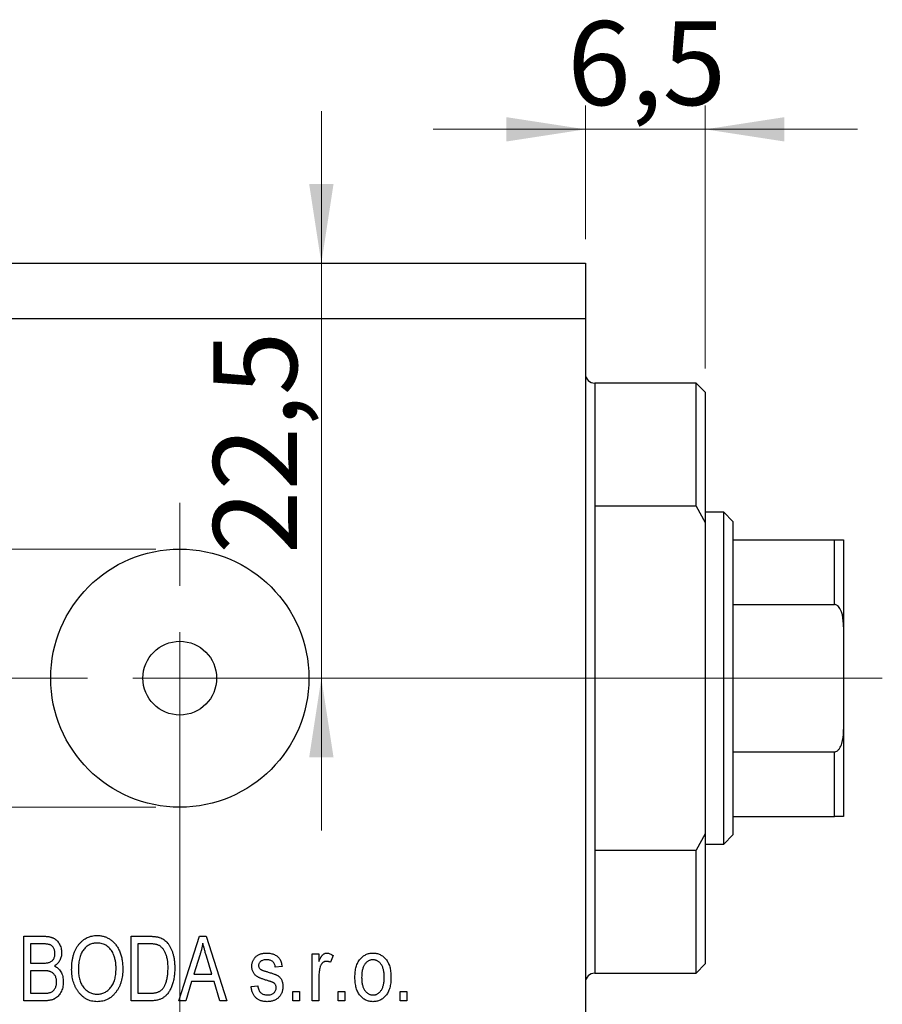
# Model space of a CAD drawing. Units: millimetres. Extents: x 15 to 429, y 5 to 292.
# Drawn here: x 305 to 341, y 206 to 247 of the extents above; entities that cross this region are included whole.
import ezdxf

# ---------------------------------------------------------------- set-up
doc = ezdxf.new("R2010")
doc.units = ezdxf.units.MM
doc.linetypes.add('CENTERX2', pattern=[20.32, 12.7, -2.54, 2.54, -2.54])
doc.styles.add('SLDTEXTSTYLE0', font='TXT', dxfattribs={"width": 0.75})
doc.dimstyles.new('SLDDIMSTYLE0', dxfattribs={"dimtxt": 3.5, "dimasz": 3.302, "dimexe": 0, "dimexo": 0.0625, "dimgap": 0.875, "dimtad": 1, "dimdec": 0, "dimlfac": 1.3, "dimrnd": 1e-09, "dimzin": 12, "dimdsep": 46, "dimtxsty": 'SLDTEXTSTYLE0', "dimsah": 1, "dimcen": 0.09, "dimadec": 0, "dimazin": 3, "dimtfac": 1, "dimtdec": 0, "dimtofl": 0, "dimtmove": 0, "dimatfit": 3, "dimfxl": 1, "dimfrac": 2, "dimtolj": 1, "dimtzin": 12, "dimarcsym": 0})
doc.dimstyles.new('SLDDIMSTYLE3', dxfattribs={"dimtxt": 3.5, "dimasz": 3.302, "dimexe": 0, "dimexo": 0.0625, "dimgap": 0.875, "dimtad": 1, "dimdec": 0, "dimlfac": 1.3, "dimrnd": 1e-09, "dimzin": 12, "dimdsep": 46, "dimtxsty": 'SLDTEXTSTYLE0', "dimsah": 1, "dimcen": 0.09, "dimadec": 0, "dimazin": 3, "dimtfac": 1, "dimtdec": 0, "dimtmove": 0, "dimatfit": 0, "dimfxl": 1, "dimfrac": 2, "dimtolj": 1, "dimtzin": 12, "dimarcsym": 0})
doc.dimstyles.new('SLDDIMSTYLE5', dxfattribs={"dimtxt": 3.5, "dimasz": 3.302, "dimexe": 0, "dimexo": 0.0625, "dimgap": 0.875, "dimtad": 1, "dimdec": 1, "dimlfac": 1.3, "dimrnd": 1e-09, "dimzin": 12, "dimdsep": 46, "dimtxsty": 'SLDTEXTSTYLE0', "dimsah": 1, "dimcen": 0.09, "dimadec": 0, "dimazin": 3, "dimtfac": 1, "dimtdec": 1, "dimtmove": 0, "dimatfit": 0, "dimfxl": 1, "dimfrac": 2, "dimtolj": 1, "dimtzin": 12, "dimarcsym": 0})

# ---------------------------------------------------------------- blocks, each defined once
blk = doc.blocks.new('_D_7')
at = {"color": 7, "linetype": 'Continuous', "lineweight": 0}
for p, q in [((329.017, 233.639), (329.017, 192.882)), ((312.094, 218.639), (312.094, 192.882)), ((312.094, 193.882), (305.744, 193.882)), ((312.094, 193.882), (329.017, 193.882)), ((329.017, 193.882), (335.367, 193.882))]:
    blk.add_line(p, q, dxfattribs=at)
at = {"color": 7, "linetype": 'Continuous', "lineweight": 18}
for points in [[(312.094, 193.882), (308.792, 194.39), (308.792, 193.374)], [(329.017, 193.882), (332.319, 193.374), (332.319, 194.39)]]:
    blk.add_solid(points, dxfattribs=at)
at = {"color": 7, "linetype": 'Continuous', "lineweight": 18, "insert": (318.841, 198.394), "char_height": 3.5, "attachment_point": 1, "style": 'SLDTEXTSTYLE0'}
blk.add_mtext('22', dxfattribs=at)
blk = doc.blocks.new('_D_8')
at = {"color": 7, "linetype": 'Continuous', "lineweight": 0}
for p, q in [((329.017, 235.947), (329.017, 185.331)), ((235.94, 201.331), (235.94, 185.331)), ((235.94, 186.331), (329.017, 186.331))]:
    blk.add_line(p, q, dxfattribs=at)
at = {"color": 7, "linetype": 'Continuous', "lineweight": 18}
for points in [[(235.94, 186.331), (239.242, 185.823), (239.242, 186.839)], [(329.017, 186.331), (325.715, 186.839), (325.715, 185.823)]]:
    blk.add_solid(points, dxfattribs=at)
at = {"color": 7, "linetype": 'Continuous', "lineweight": 18, "insert": (284.958, 190.843), "char_height": 3.5, "attachment_point": 1, "style": 'SLDTEXTSTYLE0'}
blk.add_mtext('121', dxfattribs=at)
blk = doc.blocks.new('_D_9')
at = {"color": 7, "linetype": 'Continuous', "lineweight": 0}
for p, q in [((329.017, 237.947), (329.017, 243.533)), ((334.017, 232.562), (334.017, 243.533)), ((329.017, 242.533), (322.667, 242.533)), ((334.017, 242.533), (329.017, 242.533)), ((334.017, 242.533), (340.367, 242.533))]:
    blk.add_line(p, q, dxfattribs=at)
at = {"color": 7, "linetype": 'Continuous', "lineweight": 18}
for points in [[(329.017, 242.533), (325.715, 243.041), (325.715, 242.025)], [(334.017, 242.533), (337.319, 242.025), (337.319, 243.041)]]:
    blk.add_solid(points, dxfattribs=at)
at = {"color": 7, "linetype": 'Continuous', "lineweight": 18, "insert": (328.259, 247.045), "char_height": 3.5, "attachment_point": 1, "style": 'SLDTEXTSTYLE0'}
blk.add_mtext('6,5', dxfattribs=at)
blk = doc.blocks.new('_D_10')
at = {"color": 7, "linetype": 'Continuous', "lineweight": 0}
for p, q in [((294.225, 225.023), (294.225, 231.373)), ((311.094, 225.023), (293.225, 225.023)), ((294.225, 225.023), (294.225, 214.254)), ((311.094, 214.254), (293.225, 214.254)), ((294.225, 214.254), (294.225, 206.659))]:
    blk.add_line(p, q, dxfattribs=at)
at = {"color": 7, "linetype": 'Continuous', "lineweight": 18}
for points in [[(294.225, 225.023), (294.733, 228.325), (293.717, 228.325)], [(294.225, 214.254), (293.717, 210.952), (294.733, 210.952)]]:
    blk.add_solid(points, dxfattribs=at)
at = {"color": 7, "linetype": 'Continuous', "lineweight": 18, "char_height": 3.5, "attachment_point": 1, "rotation": 90, "style": 'SLDTEXTSTYLE0'}
for s, insert in [('14', (289.66, 211.938)), ('%%c', (289.714, 206.659))]:
    blk.add_mtext(s, dxfattribs=dict(at, insert=insert))
blk = doc.blocks.new('_D_11')
at = {"color": 7, "linetype": 'Continuous', "lineweight": 0}
for p, q in [((318, 236.947), (318, 243.297)), ((318, 219.639), (318, 236.947)), ((313.094, 219.639), (319, 219.639)), ((318, 219.639), (318, 213.289))]:
    blk.add_line(p, q, dxfattribs=at)
at = {"color": 7, "linetype": 'Continuous', "lineweight": 18}
for points in [[(318, 236.947), (318.508, 240.249), (317.492, 240.249)], [(318, 219.639), (317.492, 216.337), (318.508, 216.337)]]:
    blk.add_solid(points, dxfattribs=at)
at = {"color": 7, "linetype": 'Continuous', "lineweight": 18, "insert": (313.488, 224.818), "char_height": 3.5, "attachment_point": 1, "rotation": 90, "style": 'SLDTEXTSTYLE0'}
blk.add_mtext('22,5', dxfattribs=at)
blk = doc.blocks.new('SW_CENTERMARKSYMBOL_7')
at = {"color": 0, "linetype": 'Continuous', "lineweight": 18}
for p, q in [((0, 3.846), (0, 7.308)), ((0, 0), (0, 1.923)), ((-3.846, 0), (-7.308, 0)), ((0, 0), (-1.923, 0)), ((0, 0), (0, -1.923)), ((0, 0), (1.923, 0)), ((3.846, 0), (7.308, 0)), ((0, -3.846), (0, -7.308))]:
    blk.add_line(p, q, dxfattribs=at)

msp = doc.modelspace()

# ---------------------------------------------------------------- linework, layer by layer
at = {"color": 7, "linetype": 'Continuous', "lineweight": 25}
for p, q in [((235.94, 236.947), (329.017, 236.947)), ((329.017, 236.947), (329.017, 234.639)), ((235.94, 234.639), (329.017, 234.639)), ((329.017, 234.639), (329.017, 204.639)), ((333.632, 231.947), (329.402, 231.947)), ((334.017, 231.562), (333.632, 231.947)), ((333.632, 226.814), (333.632, 231.947)), ((334.017, 231.562), (334.017, 226.132)), ((329.402, 226.814), (329.402, 212.464)), ((333.632, 226.814), (329.402, 226.814)), ((333.632, 226.814), (334.017, 226.132)), ((334.786, 226.562), (334.017, 226.562)), ((335.171, 226.177), (334.786, 226.562)), ((334.786, 212.716), (334.786, 226.562)), ((334.017, 226.132), (334.017, 213.146)), ((335.171, 226.177), (335.171, 225.408)), ((335.171, 225.408), (335.171, 222.716)), ((335.171, 225.408), (339.402, 225.408)), ((339.402, 222.716), (339.402, 225.408)), ((339.786, 225.408), (339.786, 221.78)), ((335.171, 222.716), (335.171, 216.562)), ((335.171, 222.716), (339.402, 222.716)), ((339.786, 221.78), (339.786, 217.497)), ((339.786, 217.497), (339.786, 213.87)), ((335.171, 216.562), (335.171, 213.87)), ((335.171, 216.562), (339.402, 216.562)), ((339.402, 213.87), (339.402, 216.562)), ((335.171, 213.87), (335.171, 213.1)), ((335.171, 213.87), (339.402, 213.87)), ((334.017, 213.146), (333.632, 212.464)), ((334.017, 213.146), (334.017, 207.716)), ((334.786, 212.716), (335.171, 213.1)), ((329.402, 212.464), (333.632, 212.464)), ((333.632, 207.331), (333.632, 212.464)), ((334.017, 212.716), (334.786, 212.716)), ((305.59, 208.87), (306.425, 208.87)), ((305.59, 206.177), (305.59, 208.87)), ((310.066, 208.87), (310.825, 208.87)), ((310.066, 206.177), (310.066, 208.87)), ((312.059, 206.177), (312.919, 208.87)), ((312.919, 208.87), (313.191, 208.87)), ((313.191, 208.87), (314.052, 206.177)), ((305.87, 208.555), (305.87, 207.751)), ((306.328, 208.555), (305.87, 208.555)), ((310.346, 208.555), (310.346, 206.492)), ((310.818, 208.555), (310.346, 208.555)), ((312.93, 208.08), (312.677, 207.296)), ((313.433, 207.296), (313.208, 208.036)), ((317.618, 208.135), (317.898, 208.135)), ((317.618, 206.177), (317.618, 208.135)), ((317.898, 208.135), (317.898, 207.823)), ((318.492, 208.065), (318.388, 207.786)), ((305.87, 207.751), (306.364, 207.751)), ((306.386, 207.436), (305.87, 207.436)), ((305.87, 207.436), (305.87, 206.492)), ((316.36, 207.611), (316.08, 207.576)), ((333.632, 207.331), (334.017, 207.716)), ((312.677, 207.296), (313.433, 207.296)), ((317.898, 207.192), (317.898, 206.177)), ((329.402, 207.331), (333.632, 207.331)), ((312.585, 206.982), (312.35, 206.177)), ((313.526, 206.982), (312.585, 206.982)), ((313.761, 206.177), (313.526, 206.982)), ((315.066, 206.772), (315.346, 206.807)), ((305.87, 206.492), (306.425, 206.492)), ((310.346, 206.492), (310.826, 206.492)), ((316.814, 206.562), (317.094, 206.562)), ((316.814, 206.177), (316.814, 206.562)), ((317.094, 206.562), (317.094, 206.177)), ((318.702, 206.562), (318.982, 206.562)), ((318.702, 206.177), (318.702, 206.562)), ((318.982, 206.562), (318.982, 206.177)), ((321.29, 206.562), (321.569, 206.562)), ((321.29, 206.177), (321.29, 206.562)), ((321.569, 206.562), (321.569, 206.177)), ((306.419, 206.177), (305.59, 206.177)), ((310.86, 206.177), (310.066, 206.177)), ((312.35, 206.177), (312.059, 206.177)), ((314.052, 206.177), (313.761, 206.177)), ((317.094, 206.177), (316.814, 206.177)), ((317.898, 206.177), (317.618, 206.177)), ((318.982, 206.177), (318.702, 206.177)), ((321.569, 206.177), (321.29, 206.177))]:
    msp.add_line(p, q, dxfattribs=at)
at = {"color": 8, "linetype": 'Continuous', "lineweight": 25}
for p, q in [((329.402, 231.947), (329.402, 226.814)), ((329.402, 212.464), (329.402, 207.331))]:
    msp.add_line(p, q, dxfattribs=at)
at = {"color": 7, "linetype": 'CENTERX2', "lineweight": 18}
for p, q in [((233.94, 219.639), (331.017, 219.639)), ((335.632, 219.639), (327.402, 219.639)), ((333.171, 219.639), (341.402, 219.639))]:
    msp.add_line(p, q, dxfattribs=at)
at = {"color": 7, "linetype": 'Continuous', "lineweight": 25}
for radius in [5.385, 1.538]:
    msp.add_circle((312.094, 219.639), radius, dxfattribs=at)
for centre, start, end in [((329.402, 232.331), 180, 270), ((329.402, 206.947), 90, 180)]:
    msp.add_arc(centre, 0.385, start, end, dxfattribs=at)
for points, knots in [([(339.402, 225.408), (339.423, 225.408), (339.472, 225.408), (339.55, 225.408), (339.644, 225.408), (339.756, 225.408), (339.784, 225.408), (339.786, 225.408), (339.786, 225.408)], [0, 0, 0, 0, 0.060007, 0.133307, 0.246448, 0.459857, 0.933972, 1, 1, 1, 1]), ([(339.786, 221.78), (339.78, 221.947), (339.771, 222.171), (339.685, 222.458), (339.608, 222.604), (339.508, 222.689), (339.448, 222.714), (339.411, 222.715), (339.402, 222.716)], [0, 0, 0, 0, 0.456254, 0.615147, 0.824898, 0.898995, 0.973795, 1, 1, 1, 1]), ([(339.402, 216.562), (339.423, 216.564), (339.472, 216.57), (339.55, 216.618), (339.644, 216.73), (339.756, 217.003), (339.784, 217.278), (339.786, 217.474), (339.786, 217.497)], [0, 0, 0, 0, 0.060007, 0.133307, 0.246448, 0.459857, 0.933972, 1, 1, 1, 1]), ([(339.786, 213.87), (339.78, 213.87), (339.771, 213.87), (339.685, 213.87), (339.608, 213.87), (339.508, 213.87), (339.448, 213.87), (339.411, 213.87), (339.402, 213.87)], [0, 0, 0, 0, 0.456254, 0.615147, 0.824898, 0.898995, 0.973795, 1, 1, 1, 1]), ([(306.425, 208.87), (306.446, 208.869), (306.486, 208.869), (306.544, 208.865), (306.6, 208.859), (306.652, 208.851), (306.7, 208.84), (306.745, 208.827), (306.787, 208.811), (306.839, 208.788), (306.899, 208.75), (306.964, 208.695), (307.021, 208.628), (307.071, 208.553), (307.113, 208.47), (307.142, 208.382), (307.16, 208.289), (307.163, 208.225), (307.164, 208.193)], [0, 0, 0, 0, 0.0544199, 0.1060523, 0.1549731, 0.2012839, 0.2452076, 0.2863484, 0.3259676, 0.3636676, 0.4367583, 0.5112363, 0.5876989, 0.6682289, 0.7504894, 0.8322579, 0.9146071, 1, 1, 1, 1]), ([(307.583, 207.488), (307.584, 207.543), (307.586, 207.651), (307.6, 207.807), (307.624, 207.953), (307.657, 208.09), (307.7, 208.217), (307.753, 208.334), (307.815, 208.441), (307.887, 208.538), (307.965, 208.624), (308.05, 208.699), (308.138, 208.763), (308.232, 208.814), (308.33, 208.856), (308.433, 208.883), (308.541, 208.902), (308.614, 208.904), (308.651, 208.905)], [0, 0, 0, 0, 0.083192, 0.162005, 0.236269, 0.306625, 0.373626, 0.437744, 0.499734, 0.560167, 0.618836, 0.675015, 0.729697, 0.783009, 0.835913, 0.889445, 0.943947, 1, 1, 1, 1]), ([(308.651, 208.905), (308.676, 208.904), (308.724, 208.903), (308.796, 208.895), (308.866, 208.883), (308.934, 208.864), (309, 208.842), (309.065, 208.813), (309.129, 208.779), (309.19, 208.741), (309.249, 208.698), (309.306, 208.65), (309.359, 208.597), (309.408, 208.54), (309.455, 208.478), (309.498, 208.411), (309.538, 208.34), (309.575, 208.264), (309.609, 208.184), (309.638, 208.101), (309.661, 208.013), (309.682, 207.922), (309.697, 207.827), (309.708, 207.728), (309.715, 207.626), (309.716, 207.556), (309.716, 207.521)], [0, 0, 0, 0, 0.0374927, 0.074051, 0.1104132, 0.1462906, 0.1823667, 0.2186773, 0.2550749, 0.2922409, 0.3296542, 0.3675328, 0.4056909, 0.4445404, 0.4840761, 0.5247147, 0.5664015, 0.6096676, 0.6539091, 0.6991821, 0.7455791, 0.7934049, 0.8424054, 0.8933528, 0.9457458, 1, 1, 1, 1]), ([(310.825, 208.87), (310.847, 208.87), (310.892, 208.87), (310.956, 208.867), (311.016, 208.863), (311.071, 208.858), (311.123, 208.85), (311.17, 208.843), (311.213, 208.832), (311.24, 208.824), (311.253, 208.82)], [0, 0, 0, 0, 0.157769, 0.306832, 0.444685, 0.574038, 0.693806, 0.805229, 0.906553, 1, 1, 1, 1]), ([(311.253, 208.82), (311.284, 208.808), (311.347, 208.784), (311.434, 208.731), (311.515, 208.664), (311.589, 208.585), (311.655, 208.493), (311.714, 208.391), (311.765, 208.277), (311.808, 208.152), (311.842, 208.015), (311.867, 207.867), (311.881, 207.707), (311.883, 207.596), (311.884, 207.538)], [0, 0, 0, 0, 0.06613, 0.132306, 0.200143, 0.270995, 0.345232, 0.422746, 0.504203, 0.590818, 0.683013, 0.781266, 0.886884, 1, 1, 1, 1]), ([(306.884, 208.148), (306.883, 208.171), (306.882, 208.215), (306.872, 208.279), (306.853, 208.336), (306.828, 208.387), (306.797, 208.431), (306.76, 208.468), (306.719, 208.498), (306.68, 208.516), (306.645, 208.528), (306.613, 208.535), (306.577, 208.541), (306.537, 208.546), (306.491, 208.551), (306.441, 208.553), (306.386, 208.555), (306.348, 208.555), (306.328, 208.555)], [0, 0, 0, 0, 0.085948, 0.164661, 0.239182, 0.309237, 0.376694, 0.440748, 0.503296, 0.566661, 0.601121, 0.640939, 0.686627, 0.737398, 0.794189, 0.856941, 0.92576, 1, 1, 1, 1]), ([(308.654, 208.59), (308.626, 208.589), (308.57, 208.587), (308.489, 208.575), (308.412, 208.553), (308.339, 208.523), (308.269, 208.486), (308.203, 208.439), (308.142, 208.383), (308.084, 208.319), (308.031, 208.247), (307.987, 208.165), (307.948, 208.074), (307.917, 207.974), (307.892, 207.864), (307.876, 207.745), (307.864, 207.618), (307.864, 207.529), (307.863, 207.484)], [0, 0, 0, 0, 0.054969, 0.108359, 0.160164, 0.211332, 0.262853, 0.314982, 0.369007, 0.424781, 0.482962, 0.543587, 0.607945, 0.675928, 0.749003, 0.827141, 0.910502, 1, 1, 1, 1]), ([(309.32, 208.138), (309.304, 208.171), (309.273, 208.236), (309.209, 208.324), (309.135, 208.402), (309.05, 208.468), (308.958, 208.523), (308.861, 208.562), (308.758, 208.586), (308.689, 208.588), (308.654, 208.59)], [0, 0, 0, 0, 0.129089, 0.2551, 0.379866, 0.506891, 0.632519, 0.754842, 0.876522, 1, 1, 1, 1]), ([(311.199, 208.501), (311.188, 208.506), (311.166, 208.515), (311.129, 208.526), (311.088, 208.535), (311.043, 208.543), (310.993, 208.548), (310.938, 208.552), (310.88, 208.554), (310.839, 208.555), (310.818, 208.555)], [0, 0, 0, 0, 0.089406, 0.188125, 0.296701, 0.415541, 0.544795, 0.685025, 0.837611, 1, 1, 1, 1]), ([(311.604, 207.542), (311.604, 207.575), (311.604, 207.64), (311.598, 207.735), (311.59, 207.824), (311.577, 207.907), (311.561, 207.985), (311.541, 208.058), (311.519, 208.125), (311.492, 208.187), (311.462, 208.243), (311.431, 208.295), (311.398, 208.341), (311.363, 208.383), (311.324, 208.42), (311.285, 208.453), (311.243, 208.48), (311.214, 208.494), (311.199, 208.501)], [0, 0, 0, 0, 0.091058, 0.177272, 0.258757, 0.33524, 0.407833, 0.475904, 0.540567, 0.601389, 0.659248, 0.713941, 0.765993, 0.816126, 0.863976, 0.910287, 0.955276, 1, 1, 1, 1]), ([(313.055, 208.589), (313.048, 208.546), (313.032, 208.461), (313.002, 208.333), (312.969, 208.206), (312.943, 208.122), (312.93, 208.08)], [0, 0, 0, 0, 0.248875, 0.49742, 0.747941, 1, 1, 1, 1]), ([(313.208, 208.036), (313.2, 208.064), (313.183, 208.118), (313.16, 208.197), (313.138, 208.272), (313.119, 208.343), (313.1, 208.41), (313.083, 208.473), (313.069, 208.533), (313.06, 208.571), (313.055, 208.589)], [0, 0, 0, 0, 0.151074, 0.29495, 0.430719, 0.55996, 0.681357, 0.794418, 0.901243, 1, 1, 1, 1]), ([(306.639, 207.776), (306.658, 207.783), (306.694, 207.796), (306.743, 207.826), (306.786, 207.861), (306.822, 207.903), (306.85, 207.953), (306.87, 208.012), (306.882, 208.077), (306.883, 208.124), (306.884, 208.148)], [0, 0, 0, 0, 0.123212, 0.240699, 0.354261, 0.466954, 0.584282, 0.710552, 0.847809, 1, 1, 1, 1]), ([(307.164, 208.193), (307.163, 208.163), (307.161, 208.105), (307.146, 208.019), (307.121, 207.939), (307.087, 207.863), (307.044, 207.793), (306.992, 207.73), (306.932, 207.674), (306.886, 207.644), (306.863, 207.628)], [0, 0, 0, 0, 0.133379, 0.261925, 0.386749, 0.511436, 0.633636, 0.754358, 0.875769, 1, 1, 1, 1]), ([(309.437, 207.529), (309.436, 207.557), (309.436, 207.612), (309.43, 207.694), (309.421, 207.774), (309.409, 207.851), (309.391, 207.926), (309.372, 207.999), (309.348, 208.069), (309.329, 208.115), (309.32, 208.138)], [0, 0, 0, 0, 0.134831, 0.265552, 0.394218, 0.519275, 0.64223, 0.762842, 0.882151, 1, 1, 1, 1]), ([(315.101, 207.612), (315.101, 207.632), (315.102, 207.672), (315.11, 207.73), (315.123, 207.785), (315.141, 207.837), (315.165, 207.886), (315.192, 207.932), (315.226, 207.976), (315.265, 208.016), (315.308, 208.053), (315.355, 208.084), (315.407, 208.111), (315.462, 208.133), (315.522, 208.15), (315.585, 208.161), (315.652, 208.169), (315.698, 208.17), (315.721, 208.17)], [0, 0, 0, 0, 0.064436, 0.125867, 0.185938, 0.24426, 0.301581, 0.35857, 0.416451, 0.475923, 0.535995, 0.595828, 0.657302, 0.7203, 0.78546, 0.85336, 0.924575, 1, 1, 1, 1]), ([(315.731, 207.891), (315.704, 207.89), (315.652, 207.888), (315.579, 207.876), (315.517, 207.856), (315.467, 207.826), (315.429, 207.789), (315.401, 207.748), (315.383, 207.701), (315.382, 207.668), (315.381, 207.651)], [0, 0, 0, 0, 0.174448, 0.326882, 0.461347, 0.581638, 0.691071, 0.792789, 0.893938, 1, 1, 1, 1]), ([(315.721, 208.17), (315.751, 208.169), (315.809, 208.168), (315.893, 208.156), (315.972, 208.135), (316.044, 208.106), (316.11, 208.071), (316.168, 208.029), (316.217, 207.982), (316.26, 207.928), (316.294, 207.865), (316.322, 207.791), (316.345, 207.705), (316.355, 207.643), (316.36, 207.611)], [0, 0, 0, 0, 0.094098, 0.1832242, 0.2679816, 0.3505333, 0.4292231, 0.5039605, 0.5757366, 0.6459794, 0.7197925, 0.8026697, 0.8958214, 1, 1, 1, 1]), ([(316.08, 207.576), (316.076, 207.601), (316.069, 207.648), (316.047, 207.713), (316.015, 207.768), (315.976, 207.814), (315.927, 207.849), (315.869, 207.873), (315.803, 207.888), (315.756, 207.89), (315.731, 207.891)], [0, 0, 0, 0, 0.1428901, 0.2715776, 0.3904694, 0.5025713, 0.6152082, 0.7321897, 0.8591868, 1, 1, 1, 1]), ([(317.898, 207.823), (317.905, 207.84), (317.919, 207.872), (317.941, 207.918), (317.962, 207.96), (317.982, 207.997), (318.002, 208.029), (318.022, 208.058), (318.042, 208.082), (318.066, 208.107), (318.098, 208.132), (318.139, 208.155), (318.183, 208.168), (318.213, 208.169), (318.229, 208.17)], [0, 0, 0, 0, 0.107464, 0.207128, 0.29815, 0.381595, 0.457107, 0.523978, 0.584878, 0.637149, 0.732511, 0.823565, 0.910677, 1, 1, 1, 1]), ([(318.229, 208.17), (318.25, 208.169), (318.295, 208.166), (318.362, 208.145), (318.429, 208.112), (318.471, 208.081), (318.492, 208.065)], [0, 0, 0, 0, 0.226109, 0.462956, 0.719978, 1, 1, 1, 1]), ([(319.402, 207.156), (319.402, 207.197), (319.403, 207.276), (319.413, 207.39), (319.43, 207.497), (319.452, 207.596), (319.483, 207.687), (319.519, 207.771), (319.562, 207.847), (319.612, 207.915), (319.668, 207.975), (319.726, 208.027), (319.789, 208.071), (319.855, 208.108), (319.924, 208.136), (319.997, 208.156), (320.074, 208.168), (320.127, 208.17), (320.153, 208.17)], [0, 0, 0, 0, 0.085788, 0.16646, 0.242011, 0.313466, 0.380716, 0.444949, 0.506099, 0.565248, 0.622677, 0.677703, 0.73126, 0.783927, 0.836201, 0.88929, 0.943789, 1, 1, 1, 1]), ([(320.146, 207.891), (320.13, 207.89), (320.099, 207.889), (320.053, 207.88), (320.009, 207.866), (319.967, 207.846), (319.926, 207.82), (319.888, 207.788), (319.851, 207.751), (319.816, 207.708), (319.784, 207.659), (319.756, 207.605), (319.733, 207.544), (319.714, 207.478), (319.699, 207.406), (319.689, 207.328), (319.682, 207.245), (319.682, 207.187), (319.681, 207.157)], [0, 0, 0, 0, 0.049208, 0.096939, 0.14444, 0.192437, 0.241939, 0.293272, 0.347178, 0.404151, 0.464138, 0.527023, 0.593715, 0.664842, 0.74037, 0.821268, 0.90793, 1, 1, 1, 1]), ([(320.625, 207.157), (320.625, 207.187), (320.624, 207.245), (320.617, 207.329), (320.608, 207.407), (320.592, 207.479), (320.573, 207.545), (320.549, 207.605), (320.522, 207.66), (320.489, 207.709), (320.453, 207.751), (320.416, 207.789), (320.376, 207.82), (320.334, 207.846), (320.29, 207.866), (320.244, 207.88), (320.196, 207.889), (320.163, 207.89), (320.146, 207.891)], [0, 0, 0, 0, 0.091482, 0.177065, 0.256957, 0.332205, 0.401911, 0.467978, 0.530577, 0.589659, 0.646279, 0.700302, 0.751512, 0.801343, 0.850264, 0.899299, 0.949177, 1, 1, 1, 1]), ([(320.153, 208.17), (320.18, 208.17), (320.231, 208.168), (320.307, 208.156), (320.379, 208.136), (320.449, 208.108), (320.514, 208.071), (320.577, 208.027), (320.635, 207.975), (320.691, 207.915), (320.742, 207.848), (320.785, 207.772), (320.823, 207.69), (320.853, 207.601), (320.876, 207.505), (320.893, 207.402), (320.903, 207.292), (320.904, 207.216), (320.905, 207.177)], [0, 0, 0, 0, 0.0562995, 0.1104844, 0.1640181, 0.2170998, 0.2702389, 0.3246247, 0.3805014, 0.4390827, 0.4992994, 0.5612524, 0.625211, 0.6923896, 0.7627612, 0.8371679, 0.9163986, 1, 1, 1, 1]), ([(306.364, 207.751), (306.394, 207.751), (306.449, 207.751), (306.525, 207.757), (306.587, 207.763), (306.623, 207.772), (306.639, 207.776)], [0, 0, 0, 0, 0.323109, 0.597491, 0.821786, 1, 1, 1, 1]), ([(306.954, 206.966), (306.953, 206.991), (306.952, 207.039), (306.94, 207.108), (306.92, 207.172), (306.892, 207.229), (306.858, 207.279), (306.818, 207.324), (306.772, 207.359), (306.729, 207.383), (306.691, 207.398), (306.659, 207.409), (306.622, 207.417), (306.582, 207.424), (306.539, 207.429), (306.491, 207.433), (306.44, 207.436), (306.404, 207.436), (306.386, 207.436)], [0, 0, 0, 0, 0.088178, 0.170396, 0.247855, 0.322312, 0.393986, 0.462693, 0.530459, 0.59895, 0.634998, 0.674841, 0.718975, 0.766637, 0.818461, 0.874566, 0.935074, 1, 1, 1, 1]), ([(306.863, 207.628), (306.891, 207.615), (306.946, 207.59), (307.019, 207.534), (307.083, 207.467), (307.137, 207.387), (307.181, 207.297), (307.212, 207.196), (307.231, 207.085), (307.233, 207.008), (307.234, 206.968)], [0, 0, 0, 0, 0.113496, 0.225999, 0.339269, 0.458403, 0.582829, 0.712887, 0.851211, 1, 1, 1, 1]), ([(307.856, 206.565), (307.834, 206.597), (307.79, 206.662), (307.735, 206.765), (307.688, 206.874), (307.65, 206.987), (307.62, 207.105), (307.599, 207.228), (307.586, 207.357), (307.584, 207.444), (307.583, 207.488)], [0, 0, 0, 0, 0.119867, 0.239024, 0.359553, 0.481559, 0.605468, 0.732968, 0.86425, 1, 1, 1, 1]), ([(307.863, 207.484), (307.864, 207.444), (307.865, 207.367), (307.876, 207.255), (307.894, 207.15), (307.919, 207.052), (307.95, 206.96), (307.99, 206.875), (308.036, 206.797), (308.09, 206.726), (308.149, 206.663), (308.21, 206.608), (308.276, 206.562), (308.344, 206.523), (308.416, 206.493), (308.49, 206.473), (308.568, 206.46), (308.621, 206.458), (308.648, 206.457)], [0, 0, 0, 0, 0.0820167, 0.1594134, 0.233007, 0.3031892, 0.3699717, 0.434191, 0.496709, 0.5582086, 0.618081, 0.6750828, 0.7301076, 0.7838984, 0.8370755, 0.8904188, 0.944387, 1, 1, 1, 1]), ([(308.648, 206.457), (308.675, 206.458), (308.729, 206.46), (308.808, 206.472), (308.884, 206.494), (308.957, 206.524), (309.026, 206.562), (309.091, 206.609), (309.153, 206.665), (309.212, 206.729), (309.265, 206.801), (309.311, 206.881), (309.35, 206.97), (309.381, 207.067), (309.407, 207.171), (309.424, 207.283), (309.435, 207.403), (309.436, 207.486), (309.437, 207.529)], [0, 0, 0, 0, 0.054923, 0.108603, 0.161037, 0.212985, 0.265687, 0.319158, 0.374573, 0.432544, 0.492438, 0.554208, 0.618546, 0.686302, 0.757779, 0.833642, 0.914413, 1, 1, 1, 1]), ([(309.716, 207.521), (309.715, 207.472), (309.714, 207.378), (309.701, 207.239), (309.679, 207.108), (309.65, 206.983), (309.611, 206.865), (309.564, 206.754), (309.509, 206.65), (309.464, 206.586), (309.442, 206.554)], [0, 0, 0, 0, 0.141691, 0.277461, 0.407496, 0.532719, 0.653726, 0.77106, 0.88631, 1, 1, 1, 1]), ([(311.884, 207.538), (311.884, 207.501), (311.883, 207.427), (311.877, 207.32), (311.866, 207.216), (311.852, 207.117), (311.832, 207.022), (311.81, 206.931), (311.782, 206.844), (311.751, 206.763), (311.717, 206.686), (311.68, 206.615), (311.641, 206.55), (311.599, 206.49), (311.555, 206.436), (311.508, 206.388), (311.46, 206.346), (311.408, 206.309), (311.353, 206.278), (311.294, 206.251), (311.232, 206.228), (311.165, 206.21), (311.094, 206.195), (311.02, 206.185), (310.941, 206.179), (310.887, 206.178), (310.86, 206.177)], [0, 0, 0, 0, 0.057755, 0.113614, 0.16712, 0.218946, 0.268664, 0.316897, 0.363577, 0.408777, 0.452021, 0.493346, 0.532766, 0.569964, 0.605778, 0.64024, 0.67339, 0.705743, 0.737921, 0.771071, 0.805292, 0.840967, 0.878091, 0.916771, 0.957451, 1, 1, 1, 1]), ([(311.497, 206.884), (311.506, 206.908), (311.523, 206.955), (311.545, 207.029), (311.563, 207.106), (311.579, 207.187), (311.59, 207.271), (311.599, 207.358), (311.603, 207.449), (311.604, 207.511), (311.604, 207.542)], [0, 0, 0, 0, 0.111646, 0.226426, 0.344474, 0.466462, 0.593163, 0.724245, 0.859766, 1, 1, 1, 1]), ([(315.787, 207.012), (315.762, 207.019), (315.713, 207.034), (315.643, 207.057), (315.579, 207.078), (315.521, 207.099), (315.47, 207.119), (315.424, 207.137), (315.385, 207.155), (315.342, 207.178), (315.294, 207.209), (315.244, 207.252), (315.201, 207.3), (315.165, 207.354), (315.137, 207.413), (315.115, 207.476), (315.104, 207.543), (315.102, 207.589), (315.101, 207.612)], [0, 0, 0, 0, 0.080348, 0.154086, 0.221746, 0.283008, 0.338429, 0.387637, 0.431089, 0.468395, 0.535347, 0.601101, 0.665615, 0.730436, 0.795703, 0.861629, 0.92964, 1, 1, 1, 1]), ([(315.381, 207.651), (315.381, 207.635), (315.383, 207.603), (315.401, 207.558), (315.43, 207.519), (315.456, 207.499), (315.469, 207.489)], [0, 0, 0, 0, 0.253335, 0.496023, 0.737057, 1, 1, 1, 1]), ([(315.469, 207.489), (315.474, 207.485), (315.487, 207.478), (315.51, 207.467), (315.54, 207.455), (315.576, 207.442), (315.618, 207.427), (315.667, 207.412), (315.723, 207.394), (315.762, 207.383), (315.783, 207.377)], [0, 0, 0, 0, 0.056472, 0.132657, 0.228152, 0.343167, 0.4768, 0.631658, 0.805172, 1, 1, 1, 1]), ([(317.948, 207.592), (317.94, 207.561), (317.924, 207.497), (317.91, 207.398), (317.9, 207.296), (317.899, 207.227), (317.898, 207.192)], [0, 0, 0, 0, 0.242734, 0.489053, 0.741607, 1, 1, 1, 1]), ([(318.198, 207.821), (318.184, 207.82), (318.157, 207.819), (318.117, 207.806), (318.079, 207.788), (318.044, 207.761), (318.012, 207.728), (317.985, 207.688), (317.963, 207.642), (317.953, 207.609), (317.948, 207.592)], [0, 0, 0, 0, 0.1128482, 0.2237707, 0.3390101, 0.4609585, 0.5859785, 0.7164537, 0.8531372, 1, 1, 1, 1]), ([(318.388, 207.786), (318.371, 207.791), (318.34, 207.802), (318.292, 207.812), (318.245, 207.819), (318.213, 207.82), (318.198, 207.821)], [0, 0, 0, 0, 0.263191, 0.515011, 0.759958, 1, 1, 1, 1]), ([(315.783, 207.377), (315.81, 207.368), (315.861, 207.353), (315.934, 207.329), (315.999, 207.307), (316.056, 207.286), (316.106, 207.266), (316.147, 207.247), (316.181, 207.23), (316.216, 207.207), (316.251, 207.177), (316.288, 207.136), (316.32, 207.089), (316.347, 207.036), (316.368, 206.978), (316.384, 206.915), (316.392, 206.846), (316.394, 206.799), (316.395, 206.774)], [0, 0, 0, 0, 0.088802, 0.169044, 0.241298, 0.305599, 0.36146, 0.409493, 0.449546, 0.481868, 0.538906, 0.596212, 0.655284, 0.717158, 0.781997, 0.850081, 0.922425, 1, 1, 1, 1]), ([(320.153, 206.142), (320.127, 206.143), (320.075, 206.144), (319.999, 206.157), (319.926, 206.177), (319.857, 206.206), (319.791, 206.242), (319.729, 206.286), (319.67, 206.339), (319.615, 206.399), (319.564, 206.467), (319.52, 206.543), (319.484, 206.627), (319.453, 206.718), (319.43, 206.817), (319.414, 206.924), (319.403, 207.037), (319.402, 207.116), (319.402, 207.156)], [0, 0, 0, 0, 0.055517, 0.109709, 0.162498, 0.214987, 0.267724, 0.321039, 0.376682, 0.434188, 0.493645, 0.555402, 0.619368, 0.687195, 0.758459, 0.834052, 0.914482, 1, 1, 1, 1]), ([(319.681, 207.157), (319.682, 207.127), (319.682, 207.069), (319.689, 206.985), (319.699, 206.907), (319.715, 206.834), (319.733, 206.768), (319.757, 206.707), (319.785, 206.652), (319.818, 206.604), (319.853, 206.561), (319.891, 206.524), (319.931, 206.493), (319.972, 206.467), (320.016, 206.447), (320.063, 206.433), (320.111, 206.423), (320.144, 206.423), (320.16, 206.422)], [0, 0, 0, 0, 0.091829, 0.17777, 0.25803, 0.333106, 0.403186, 0.469619, 0.531579, 0.590989, 0.647479, 0.700989, 0.752082, 0.801798, 0.850607, 0.89953, 0.949294, 1, 1, 1, 1]), ([(320.905, 207.177), (320.904, 207.134), (320.903, 207.053), (320.894, 206.934), (320.876, 206.824), (320.854, 206.722), (320.824, 206.629), (320.788, 206.543), (320.745, 206.466), (320.695, 206.398), (320.64, 206.338), (320.581, 206.285), (320.519, 206.241), (320.453, 206.205), (320.383, 206.177), (320.31, 206.157), (320.233, 206.144), (320.18, 206.143), (320.153, 206.142)], [0, 0, 0, 0, 0.088003, 0.170193, 0.247313, 0.319619, 0.387372, 0.451254, 0.51221, 0.57084, 0.627211, 0.68147, 0.73428, 0.786212, 0.838108, 0.890456, 0.944195, 1, 1, 1, 1]), ([(320.16, 206.422), (320.176, 206.423), (320.207, 206.423), (320.253, 206.433), (320.297, 206.447), (320.339, 206.467), (320.379, 206.493), (320.418, 206.525), (320.455, 206.562), (320.489, 206.605), (320.522, 206.654), (320.55, 206.709), (320.573, 206.77), (320.592, 206.836), (320.608, 206.908), (320.617, 206.986), (320.624, 207.07), (320.625, 207.128), (320.625, 207.157)], [0, 0, 0, 0, 0.048586, 0.09626, 0.143167, 0.191349, 0.240317, 0.291669, 0.34551, 0.402853, 0.463077, 0.526389, 0.593526, 0.664568, 0.740121, 0.821482, 0.90804, 1, 1, 1, 1]), ([(307.234, 206.968), (307.233, 206.928), (307.231, 206.85), (307.212, 206.736), (307.181, 206.631), (307.138, 206.534), (307.084, 206.447), (307.023, 206.371), (306.952, 206.309), (306.885, 206.267), (306.828, 206.242), (306.781, 206.224), (306.73, 206.21), (306.675, 206.198), (306.617, 206.189), (306.554, 206.182), (306.488, 206.178), (306.442, 206.177), (306.419, 206.177)], [0, 0, 0, 0, 0.092717, 0.180183, 0.264484, 0.346455, 0.425071, 0.499228, 0.571412, 0.642309, 0.678851, 0.717474, 0.75812, 0.800807, 0.846825, 0.895075, 0.946116, 1, 1, 1, 1]), ([(306.696, 206.526), (306.716, 206.535), (306.756, 206.552), (306.808, 206.589), (306.853, 206.633), (306.89, 206.686), (306.919, 206.746), (306.94, 206.813), (306.951, 206.887), (306.953, 206.939), (306.954, 206.966)], [0, 0, 0, 0, 0.121041, 0.236157, 0.35026, 0.466772, 0.588248, 0.715361, 0.85245, 1, 1, 1, 1]), ([(310.826, 206.492), (310.849, 206.492), (310.895, 206.493), (310.961, 206.497), (311.023, 206.504), (311.08, 206.515), (311.134, 206.527), (311.182, 206.544), (311.226, 206.562), (311.267, 206.584), (311.304, 206.61), (311.338, 206.638), (311.37, 206.671), (311.4, 206.707), (311.428, 206.746), (311.454, 206.788), (311.477, 206.835), (311.49, 206.868), (311.497, 206.884)], [0, 0, 0, 0, 0.083876, 0.1627, 0.236637, 0.305998, 0.370799, 0.431234, 0.488336, 0.542444, 0.595272, 0.648372, 0.702151, 0.757996, 0.81482, 0.874015, 0.935644, 1, 1, 1, 1]), ([(315.733, 206.142), (315.71, 206.143), (315.664, 206.144), (315.598, 206.151), (315.535, 206.164), (315.476, 206.18), (315.421, 206.203), (315.369, 206.23), (315.322, 206.262), (315.277, 206.299), (315.238, 206.341), (315.201, 206.388), (315.169, 206.44), (315.14, 206.497), (315.116, 206.559), (315.095, 206.625), (315.078, 206.697), (315.07, 206.746), (315.066, 206.772)], [0, 0, 0, 0, 0.068598, 0.133768, 0.196572, 0.256229, 0.314602, 0.370895, 0.427188, 0.483069, 0.539889, 0.597519, 0.657405, 0.719194, 0.784329, 0.852247, 0.924462, 1, 1, 1, 1]), ([(315.346, 206.807), (315.35, 206.776), (315.359, 206.718), (315.386, 206.638), (315.423, 206.57), (315.471, 206.515), (315.529, 206.473), (315.596, 206.443), (315.672, 206.425), (315.724, 206.423), (315.752, 206.422)], [0, 0, 0, 0, 0.14866, 0.28179, 0.404034, 0.51815, 0.630888, 0.74606, 0.86749, 1, 1, 1, 1]), ([(316.395, 206.774), (316.394, 206.751), (316.393, 206.706), (316.385, 206.64), (316.37, 206.578), (316.352, 206.518), (316.326, 206.463), (316.296, 206.41), (316.259, 206.361), (316.218, 206.316), (316.171, 206.275), (316.121, 206.239), (316.066, 206.209), (316.007, 206.185), (315.944, 206.166), (315.877, 206.152), (315.807, 206.144), (315.758, 206.143), (315.733, 206.142)], [0, 0, 0, 0, 0.066737, 0.130739, 0.192622, 0.252706, 0.311442, 0.370262, 0.428902, 0.488462, 0.548455, 0.608072, 0.667754, 0.729187, 0.792805, 0.858714, 0.927446, 1, 1, 1, 1]), ([(315.752, 206.422), (315.779, 206.423), (315.831, 206.425), (315.904, 206.441), (315.968, 206.467), (316.021, 206.506), (316.062, 206.552), (316.094, 206.604), (316.112, 206.663), (316.114, 206.705), (316.115, 206.726)], [0, 0, 0, 0, 0.15427, 0.291956, 0.41929, 0.539779, 0.656024, 0.767785, 0.880428, 1, 1, 1, 1]), ([(316.051, 206.903), (316.046, 206.907), (316.036, 206.916), (316.016, 206.927), (315.992, 206.94), (315.961, 206.953), (315.925, 206.966), (315.884, 206.981), (315.837, 206.996), (315.804, 207.006), (315.787, 207.012)], [0, 0, 0, 0, 0.061004, 0.141395, 0.237691, 0.352034, 0.486513, 0.638401, 0.810736, 1, 1, 1, 1]), ([(316.115, 206.726), (316.114, 206.744), (316.113, 206.778), (316.101, 206.827), (316.081, 206.869), (316.061, 206.892), (316.051, 206.903)], [0, 0, 0, 0, 0.280002, 0.533179, 0.769121, 1, 1, 1, 1]), ([(306.425, 206.492), (306.454, 206.492), (306.507, 206.493), (306.581, 206.5), (306.643, 206.509), (306.68, 206.521), (306.696, 206.526)], [0, 0, 0, 0, 0.312794, 0.58273, 0.810948, 1, 1, 1, 1]), ([(308.65, 206.142), (308.61, 206.144), (308.531, 206.146), (308.416, 206.166), (308.306, 206.2), (308.203, 206.246), (308.106, 206.306), (308.016, 206.379), (307.931, 206.466), (307.881, 206.531), (307.856, 206.565)], [0, 0, 0, 0, 0.128464, 0.252118, 0.373476, 0.493004, 0.613709, 0.737277, 0.865504, 1, 1, 1, 1]), ([(309.442, 206.554), (309.416, 206.521), (309.366, 206.457), (309.282, 206.373), (309.191, 206.302), (309.094, 206.243), (308.991, 206.198), (308.883, 206.166), (308.768, 206.146), (308.69, 206.144), (308.65, 206.142)], [0, 0, 0, 0, 0.133765, 0.261459, 0.385485, 0.505837, 0.625946, 0.746913, 0.870985, 1, 1, 1, 1])]:
    msp.add_open_spline(points, degree=3, knots=knots, dxfattribs=at)

# ---------------------------------------------------------------- block references
at = {"color": 7, "linetype": 'Continuous', "lineweight": 0}
msp.add_blockref('SW_CENTERMARKSYMBOL_7', (312.094, 219.639), dxfattribs=at)

# ---------------------------------------------------------------- dimensions: what is measured, and where the dimension line sits
at = {"color": 7, "linetype": 'Continuous', "lineweight": 18}
for base, p1, p2, dimstyle, picture, middle in [((329.017, 242.533), (334.017, 231.562), (329.017, 236.947), 'SLDDIMSTYLE5', '_D_9', (331.492, 242.533)), ((329.017, 186.331), (235.94, 202.331), (329.017, 236.947), 'SLDDIMSTYLE0', '_D_8', (288.837, 186.331)), ((329.017, 193.882), (312.094, 219.639), (329.017, 234.639), 'SLDDIMSTYLE3', '_D_7', (321.427, 193.882))]:
    dim = msp.add_linear_dim(base=base, p1=p1, p2=p2, dimstyle=dimstyle, dxfattribs=at)
    dim.commit()
    dim.dimension.update_dxf_attribs({"geometry": picture, "text_midpoint": middle, "dimtype": 160})
dim = msp.add_linear_dim(base=(318, 236.947), p1=(312.094, 219.639), p2=(329.017, 236.947), angle=90, dimstyle='SLDDIMSTYLE5', dxfattribs=at)
dim.commit()
dim.dimension.update_dxf_attribs({"geometry": '_D_11', "text_midpoint": (318, 229.344), "dimtype": 160})
dim = msp.add_linear_dim(base=(294.225, 214.254), p1=(312.094, 225.023), p2=(312.094, 214.254), angle=90, text='%%c<>', dimstyle='SLDDIMSTYLE3', dxfattribs=at)
dim.commit()
dim.dimension.update_dxf_attribs({"geometry": '_D_10', "text_midpoint": (294.225, 211.885), "dimtype": 160})

doc.saveas('drawing.dxf')
